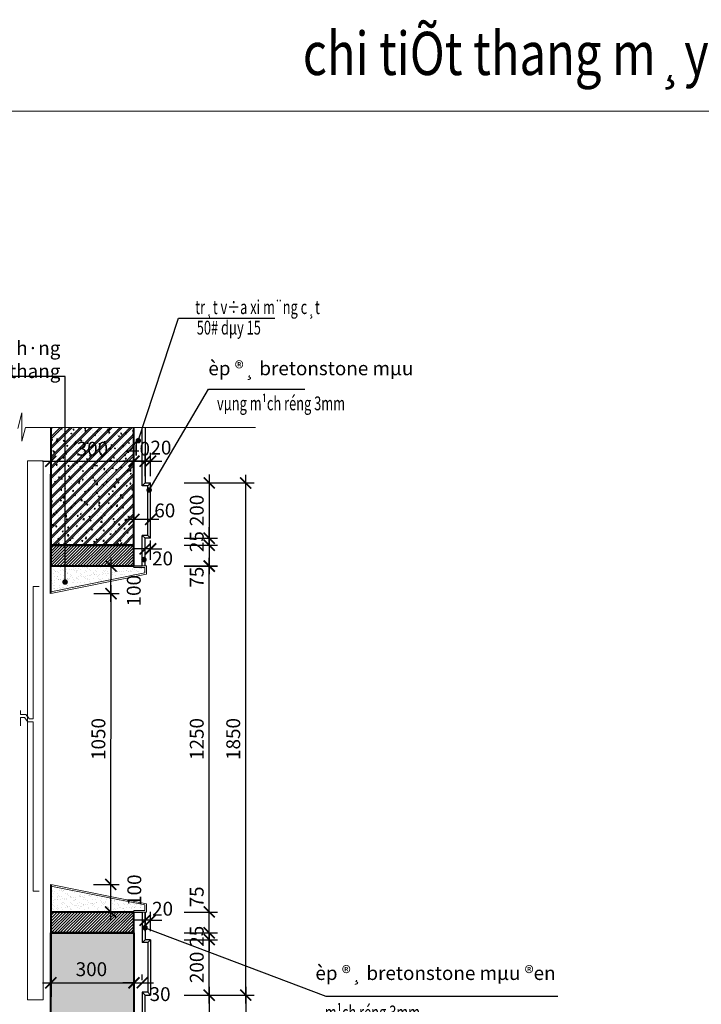
# Model space of a CAD drawing. Units: millimetres. Extents: x -2193128 to -1395930, y -1941745 to -1442334.
# Drawn here: x -2153666 to -2141359, y -1778800 to -1761020 of the extents above; entities that cross this region are included whole.
import ezdxf
from ezdxf.enums import TextEntityAlignment as Align

# ---------------------------------------------------------------- set-up
doc = ezdxf.new("R2010")
doc.units = ezdxf.units.MM
doc.header["$MEASUREMENT"] = 0
doc.header["$PDMODE"] = 35
doc.header["$PDSIZE"] = 0.000315
doc.layers.get('0').update_dxf_attribs({"linetype": 'CONTINUOUS', "lineweight": 18})
doc.layers.get('DEFPOINTS').update_dxf_attribs({"linetype": 'CONTINUOUS', "lineweight": 18})
for name, color, linetype, lineweight in [('A-Wall', 2, 'CONTINUOUS', 40), ('car', 251, 'CONTINUOUS', 5), ('continuous line 1', 8, 'CONTINUOUS', 15), ('KT-2-Text', 2, 'CONTINUOUS', 25), ('KT-9-DIM', 8, 'CONTINUOUS', 18), ('KT-9-Materials(chenvatlieu)', 251, 'CONTINUOUS', 0), ('KTHUOC', 7, 'CONTINUOUS', 15), ('LOI', 6, 'CONTINUOUS', 40)]:
    doc.layers.add(name, color=color, linetype=linetype, lineweight=lineweight)
for name, color, linetype in [('TEXT', 4, 'CONTINUOUS'), ('vlieu', 8, 'CONTINUOUS'), ('vua', 33, 'CONTINUOUS')]:
    doc.layers.add(name, color=color, linetype=linetype)
doc.styles.add('DIM1', font='romans.shx', dxfattribs={"width": 0.8})
doc.styles.add('NEW', font='Vharial.ttf')
doc.styles.add('text-dim', font='vnsimli.shx', dxfattribs={"width": 0.7, "height": 250})
doc.styles.add('vnsimili', font='vnsimli.shx', dxfattribs={"width": 0.6})
doc.dimstyles.new('1.20', dxfattribs={"dimtxt": 250, "dimasz": 200, "dimexe": 150, "dimexo": 50, "dimgap": 100, "dimtad": 1, "dimdec": 0, "dimlfac": 0.2, "dimzin": 0, "dimdsep": 46, "dimtxsty": 'DIM1', "dimblk": 'ARCHTICK', "dimcen": -100, "dimdle": 150, "dimclrd": 185, "dimclre": 185, "dimclrt": 4, "dimadec": 0, "dimazin": 0, "dimtfac": 0.0001, "dimtdec": 0, "dimtix": 1, "dimtmove": 2, "dimatfit": 3, "dimldrblk": 'DOTSMALL', "dimfxl": 1, "dimtolj": 1, "dimtzin": 0, "dimarcsym": 0})
doc.dimstyles.new('Copy of 1-1-50', dxfattribs={"dimtxt": 125, "dimasz": 1, "dimexe": 200, "dimexo": 0, "dimgap": 100, "dimtad": 1, "dimdec": 0, "dimzin": 0, "dimdsep": 46, "dimtxsty": 'vnsimili', "dimblk": 'tick', "dimcen": 100, "dimdle": 150, "dimclrd": 9, "dimclre": 9, "dimclrt": 2, "dimadec": 0, "dimazin": 0, "dimtfac": 0.0001, "dimtdec": 0, "dimtix": 1, "dimtmove": 2, "dimatfit": 3, "dimldrblk": 'ARCHTICK', "dimfxl": 1, "dimtolj": 1, "dimtzin": 0, "dimarcsym": 0})
pattern_1 = [(45, (28780.352, -23978.392), (-26.5165043, 26.5165043), [])]

# ---------------------------------------------------------------- blocks, each defined once
blk = doc.blocks.new('_ARCHTICK')
at = {"color": 0, "linetype": 'ByBlock', "const_width": 0.15}
blk.add_lwpolyline([(-0.5, -0.5), (0.5, 0.5)], dxfattribs=at)
blk = doc.blocks.new('*D224')
at = {"layer": 'DEFPOINTS', "color": 0, "ltscale": 0.5}
for p in [(-2151602, -1768993), (-2153104, -1769180), (-2151602, -1769180)]:
    blk.add_point(p, dxfattribs=at)
at = {"layer": 'KTHUOC', "color": 185, "lineweight": -2, "ltscale": 0.5}
for p, q in [((-2153104, -1769130), (-2153104, -1768843)), ((-2151602, -1769130), (-2151602, -1768843)), ((-2153254, -1768993), (-2151452, -1768993))]:
    blk.add_line(p, q, dxfattribs=at)
at = {"layer": 'KTHUOC', "color": 185, "lineweight": -2, "ltscale": 0.5, "xscale": 200, "yscale": 200, "zscale": 200, "rotation": 180}
blk.add_blockref('_ARCHTICK', (-2153104, -1768993), dxfattribs=at)
at = {"layer": 'KTHUOC', "color": 185, "lineweight": -2, "ltscale": 0.5, "xscale": 200, "yscale": 200, "zscale": 200}
blk.add_blockref('_ARCHTICK', (-2151602, -1768993), dxfattribs=at)
at = {"layer": 'KTHUOC', "color": 4, "ltscale": 0.5, "insert": (-2152353, -1768768), "char_height": 250, "attachment_point": 5, "style": 'DIM1'}
blk.add_mtext('\\A1;300', dxfattribs=at)
blk = doc.blocks.new('_DotSmall')
at = {"color": 0, "linetype": 'ByBlock', "const_width": 0.5}
blk.add_lwpolyline([(-0.0625, 0, 1), (0.0625, 0, 1)], format="xyb", close=True, dxfattribs=at)
blk = doc.blocks.new('*D226')
at = {"layer": 'DEFPOINTS', "color": 0, "ltscale": 0.5}
for p in [(-2151602, -1778412), (-2153104, -1778665), (-2151602, -1778665)]:
    blk.add_point(p, dxfattribs=at)
at = {"layer": 'KTHUOC', "color": 185, "lineweight": -2, "ltscale": 0.5}
for p, q in [((-2153104, -1778615), (-2153104, -1778262)), ((-2151602, -1778615), (-2151602, -1778262)), ((-2153254, -1778412), (-2151452, -1778412))]:
    blk.add_line(p, q, dxfattribs=at)
at = {"layer": 'KTHUOC', "color": 185, "lineweight": -2, "ltscale": 0.5, "xscale": 200, "yscale": 200, "zscale": 200, "rotation": 180}
blk.add_blockref('_ARCHTICK', (-2153104, -1778412), dxfattribs=at)
at = {"layer": 'KTHUOC', "color": 185, "lineweight": -2, "ltscale": 0.5, "xscale": 200, "yscale": 200, "zscale": 200}
blk.add_blockref('_ARCHTICK', (-2151602, -1778412), dxfattribs=at)
at = {"layer": 'KTHUOC', "color": 4, "ltscale": 0.5, "insert": (-2152371, -1778166), "char_height": 250, "attachment_point": 5, "style": 'DIM1'}
blk.add_mtext('\\A1;300', dxfattribs=at)
blk = doc.blocks.new('*D227')
at = {"layer": 'DEFPOINTS', "color": 0, "ltscale": 0.5}
for p in [(-2151452, -1778412), (-2151452, -1778412), (-2151602, -1778665)]:
    blk.add_point(p, dxfattribs=at)
at = {"layer": 'KTHUOC', "color": 185, "lineweight": -2, "ltscale": 0.5}
for p, q in [((-2151602, -1778615), (-2151602, -1778262)), ((-2151452, -1778362), (-2151452, -1778262)), ((-2151602, -1778412), (-2151802, -1778412)), ((-2151602, -1778412), (-2151452, -1778412)), ((-2151452, -1778412), (-2151252, -1778412))]:
    blk.add_line(p, q, dxfattribs=at)
at = {"layer": 'KTHUOC', "color": 185, "lineweight": -2, "ltscale": 0.5, "xscale": 200, "yscale": 200, "zscale": 200}
blk.add_blockref('_ARCHTICK', (-2151602, -1778412), dxfattribs=at)
at = {"layer": 'KTHUOC', "color": 185, "lineweight": -2, "ltscale": 0.5, "xscale": 200, "yscale": 200, "zscale": 200, "rotation": 180}
blk.add_blockref('_ARCHTICK', (-2151452, -1778412), dxfattribs=at)
at = {"layer": 'KTHUOC', "color": 4, "ltscale": 0.5, "insert": (-2151131, -1778616), "char_height": 250, "attachment_point": 5, "style": 'DIM1'}
blk.add_mtext('\\A1;30', dxfattribs=at)
blk = doc.blocks.new('*D228')
at = {"layer": 'DEFPOINTS', "color": 0, "ltscale": 0.5}
for p in [(-2152383, -1776634), (-2152022, -1776635), (-2152383, -1777134)]:
    blk.add_point(p, dxfattribs=at)
at = {"layer": 'KTHUOC', "color": 185, "lineweight": -2, "ltscale": 0.5}
for p, q in [((-2152023, -1777284), (-2152022, -1776485)), ((-2152333, -1776634), (-2151872, -1776635)), ((-2152333, -1777134), (-2151873, -1777134))]:
    blk.add_line(p, q, dxfattribs=at)
at = {"layer": 'KTHUOC', "color": 185, "lineweight": -2, "ltscale": 0.5, "xscale": 200, "yscale": 200, "zscale": 200}
for p, rotation in [((-2152022, -1776635), 89.95641202123389), ((-2152023, -1777134), 269.9564120212339)]:
    blk.add_blockref('_ARCHTICK', p, dxfattribs=dict(at, rotation=rotation))
at = {"layer": 'KTHUOC', "color": 4, "ltscale": 0.5, "insert": (-2151596, -1776739), "char_height": 250, "attachment_point": 5, "rotation": 89.9564, "style": 'DIM1'}
blk.add_mtext('\\A1;100', dxfattribs=at)
blk = doc.blocks.new('*D229')
at = {"layer": 'DEFPOINTS', "color": 0, "ltscale": 0.5}
for p in [(-2152377, -1771383), (-2152017, -1771384), (-2152382, -1776634)]:
    blk.add_point(p, dxfattribs=at)
at = {"layer": 'KTHUOC', "color": 185, "lineweight": -2, "ltscale": 0.5}
for p, q in [((-2152327, -1771384), (-2151867, -1771384)), ((-2152023, -1776785), (-2152017, -1771234)), ((-2152332, -1776634), (-2151873, -1776635))]:
    blk.add_line(p, q, dxfattribs=at)
at = {"layer": 'KTHUOC', "color": 185, "lineweight": -2, "ltscale": 0.5, "xscale": 200, "yscale": 200, "zscale": 200}
for p, rotation in [((-2152017, -1771384), 89.93770503395817), ((-2152023, -1776635), 269.9377050339581)]:
    blk.add_blockref('_ARCHTICK', p, dxfattribs=dict(at, rotation=rotation))
at = {"layer": 'KTHUOC', "color": 4, "ltscale": 0.5, "insert": (-2152245, -1774009), "char_height": 250, "attachment_point": 5, "rotation": 89.9377, "style": 'DIM1'}
blk.add_mtext('\\A1;1050', dxfattribs=at)
blk = doc.blocks.new('*D230')
at = {"layer": 'DEFPOINTS', "color": 0, "ltscale": 0.5}
for p in [(-2152377, -1770884), (-2152017, -1770884), (-2152380, -1771383)]:
    blk.add_point(p, dxfattribs=at)
at = {"layer": 'KTHUOC', "color": 185, "lineweight": -2, "ltscale": 0.5}
for p, q in [((-2152018, -1771534), (-2152017, -1770734)), ((-2152327, -1770884), (-2151867, -1770884)), ((-2152330, -1771383), (-2151867, -1771384))]:
    blk.add_line(p, q, dxfattribs=at)
at = {"layer": 'KTHUOC', "color": 185, "lineweight": -2, "ltscale": 0.5, "xscale": 200, "yscale": 200, "zscale": 200}
for p, rotation in [((-2152017, -1770884), 89.93770503395817), ((-2152017, -1771384), 269.9377050339581)]:
    blk.add_blockref('_ARCHTICK', p, dxfattribs=dict(at, rotation=rotation))
at = {"layer": 'KTHUOC', "color": 4, "ltscale": 0.5, "insert": (-2151606, -1771331), "char_height": 250, "attachment_point": 5, "rotation": 89.9377, "style": 'DIM1'}
blk.add_mtext('\\A1;100', dxfattribs=at)
blk = doc.blocks.new('*D231')
at = {"layer": 'DEFPOINTS', "color": 0, "ltscale": 0.5}
for p in [(-2150435, -1769386), (-2149585, -1769386), (-2150435, -1778633)]:
    blk.add_point(p, dxfattribs=at)
at = {"layer": 'KTHUOC', "color": 185, "lineweight": -2, "ltscale": 0.5}
for p, q in [((-2149585, -1778783), (-2149585, -1769236)), ((-2150385, -1769386), (-2149435, -1769386)), ((-2150385, -1778633), (-2149435, -1778633))]:
    blk.add_line(p, q, dxfattribs=at)
at = {"layer": 'KTHUOC', "color": 185, "lineweight": -2, "ltscale": 0.5, "xscale": 200, "yscale": 200, "zscale": 200}
for p, rotation in [((-2149585, -1769386), 90), ((-2149585, -1778633), 270)]:
    blk.add_blockref('_ARCHTICK', p, dxfattribs=dict(at, rotation=rotation))
at = {"layer": 'KTHUOC', "color": 4, "ltscale": 0.5, "insert": (-2149810, -1774009), "char_height": 250, "attachment_point": 5, "rotation": 90, "style": 'DIM1'}
blk.add_mtext('\\A1;1850', dxfattribs=at)
blk = doc.blocks.new('*D232')
at = {"layer": 'DEFPOINTS', "color": 0, "ltscale": 0.5}
for p in [(-2150749, -1770886), (-2150244, -1770886), (-2150749, -1777133)]:
    blk.add_point(p, dxfattribs=at)
at = {"layer": 'KTHUOC', "color": 185, "lineweight": -2, "ltscale": 0.5}
for p, q in [((-2150244, -1777283), (-2150244, -1770736)), ((-2150699, -1770886), (-2150094, -1770886)), ((-2150699, -1777133), (-2150094, -1777133))]:
    blk.add_line(p, q, dxfattribs=at)
at = {"layer": 'KTHUOC', "color": 185, "lineweight": -2, "ltscale": 0.5, "xscale": 200, "yscale": 200, "zscale": 200}
for p, rotation in [((-2150244, -1770886), 90), ((-2150244, -1777133), 270)]:
    blk.add_blockref('_ARCHTICK', p, dxfattribs=dict(at, rotation=rotation))
at = {"layer": 'KTHUOC', "color": 4, "ltscale": 0.5, "insert": (-2150469, -1774009), "char_height": 250, "attachment_point": 5, "rotation": 90, "style": 'DIM1'}
blk.add_mtext('\\A1;1250', dxfattribs=at)
blk = doc.blocks.new('*D233')
at = {"layer": 'DEFPOINTS', "color": 0, "ltscale": 0.5}
for p in [(-2150749, -1777633), (-2150244, -1777633), (-2150749, -1778633)]:
    blk.add_point(p, dxfattribs=at)
at = {"layer": 'KTHUOC', "color": 185, "lineweight": -2, "ltscale": 0.5}
for p, q in [((-2150244, -1778783), (-2150244, -1777483)), ((-2150699, -1777633), (-2150094, -1777633)), ((-2150699, -1778633), (-2150094, -1778633))]:
    blk.add_line(p, q, dxfattribs=at)
at = {"layer": 'KTHUOC', "color": 185, "lineweight": -2, "ltscale": 0.5, "xscale": 200, "yscale": 200, "zscale": 200}
for p, rotation in [((-2150244, -1777633), 90), ((-2150244, -1778633), 270)]:
    blk.add_blockref('_ARCHTICK', p, dxfattribs=dict(at, rotation=rotation))
at = {"layer": 'KTHUOC', "color": 4, "ltscale": 0.5, "insert": (-2150469, -1778133), "char_height": 250, "attachment_point": 5, "rotation": 90, "style": 'DIM1'}
blk.add_mtext('\\A1;200', dxfattribs=at)
blk = doc.blocks.new('*D234')
at = {"layer": 'DEFPOINTS', "color": 0, "ltscale": 0.5}
for p in [(-2150749, -1777133), (-2150244, -1777133), (-2150749, -1777508)]:
    blk.add_point(p, dxfattribs=at)
at = {"layer": 'KTHUOC', "color": 185, "lineweight": -2, "ltscale": 0.5}
for p, q in [((-2150244, -1777658), (-2150244, -1776983)), ((-2150699, -1777133), (-2150094, -1777133)), ((-2150699, -1777508), (-2150094, -1777508))]:
    blk.add_line(p, q, dxfattribs=at)
at = {"layer": 'KTHUOC', "color": 185, "lineweight": -2, "ltscale": 0.5, "xscale": 200, "yscale": 200, "zscale": 200}
for p, rotation in [((-2150244, -1777133), 90), ((-2150244, -1777508), 270)]:
    blk.add_blockref('_ARCHTICK', p, dxfattribs=dict(at, rotation=rotation))
at = {"layer": 'KTHUOC', "color": 4, "ltscale": 0.5, "insert": (-2150469, -1776861), "char_height": 250, "attachment_point": 5, "rotation": 90, "style": 'DIM1'}
blk.add_mtext('\\A1;75', dxfattribs=at)
blk = doc.blocks.new('*D235')
at = {"layer": 'DEFPOINTS', "color": 0, "ltscale": 0.5}
for p in [(-2150749, -1769384), (-2150749, -1770381), (-2150244, -1770381)]:
    blk.add_point(p, dxfattribs=at)
at = {"layer": 'KTHUOC', "color": 185, "lineweight": -2, "ltscale": 0.5}
for p, q in [((-2150244, -1769234), (-2150244, -1770531)), ((-2150699, -1769384), (-2150094, -1769384)), ((-2150699, -1770381), (-2150094, -1770381))]:
    blk.add_line(p, q, dxfattribs=at)
at = {"layer": 'KTHUOC', "color": 185, "lineweight": -2, "ltscale": 0.5, "xscale": 200, "yscale": 200, "zscale": 200}
for p, rotation in [((-2150244, -1769384), 90), ((-2150244, -1770381), 270)]:
    blk.add_blockref('_ARCHTICK', p, dxfattribs=dict(at, rotation=rotation))
at = {"layer": 'KTHUOC', "color": 4, "ltscale": 0.5, "insert": (-2150469, -1769882), "char_height": 250, "attachment_point": 5, "rotation": 90, "style": 'DIM1'}
blk.add_mtext('\\A1;200', dxfattribs=at)
blk = doc.blocks.new('*D236')
at = {"layer": 'DEFPOINTS', "color": 0, "ltscale": 0.5}
for p in [(-2150749, -1770508), (-2150749, -1770883), (-2150244, -1770883)]:
    blk.add_point(p, dxfattribs=at)
at = {"layer": 'KTHUOC', "color": 185, "lineweight": -2, "ltscale": 0.5}
for p, q in [((-2150244, -1770358), (-2150244, -1771033)), ((-2150699, -1770508), (-2150094, -1770508)), ((-2150699, -1770883), (-2150094, -1770883))]:
    blk.add_line(p, q, dxfattribs=at)
at = {"layer": 'KTHUOC', "color": 185, "lineweight": -2, "ltscale": 0.5, "xscale": 200, "yscale": 200, "zscale": 200}
for p, rotation in [((-2150244, -1770508), 90), ((-2150244, -1770883), 270)]:
    blk.add_blockref('_ARCHTICK', p, dxfattribs=dict(at, rotation=rotation))
at = {"layer": 'KTHUOC', "color": 4, "ltscale": 0.5, "insert": (-2150469, -1771088), "char_height": 250, "attachment_point": 5, "rotation": 90, "style": 'DIM1'}
blk.add_mtext('\\A1;75', dxfattribs=at)
blk = doc.blocks.new('*D237')
at = {"layer": 'DEFPOINTS', "color": 0, "ltscale": 0.5}
for p in [(-2151402, -1777280), (-2151402, -1777526), (-2151302, -1777526)]:
    blk.add_point(p, dxfattribs=at)
at = {"layer": 'KTHUOC', "color": 185, "lineweight": -2, "ltscale": 0.5}
for p, q in [((-2151402, -1777476), (-2151402, -1777130)), ((-2151302, -1777476), (-2151302, -1777130)), ((-2151402, -1777280), (-2151602, -1777280)), ((-2151302, -1777280), (-2151402, -1777280)), ((-2151302, -1777280), (-2151102, -1777280))]:
    blk.add_line(p, q, dxfattribs=at)
at = {"layer": 'KTHUOC', "color": 185, "lineweight": -2, "ltscale": 0.5, "xscale": 200, "yscale": 200, "zscale": 200}
blk.add_blockref('_ARCHTICK', (-2151402, -1777280), dxfattribs=at)
at = {"layer": 'KTHUOC', "color": 185, "lineweight": -2, "ltscale": 0.5, "xscale": 200, "yscale": 200, "zscale": 200, "rotation": 180}
blk.add_blockref('_ARCHTICK', (-2151302, -1777280), dxfattribs=at)
at = {"layer": 'KTHUOC', "color": 4, "ltscale": 0.5, "insert": (-2151086, -1777074), "char_height": 250, "attachment_point": 5, "style": 'DIM1'}
blk.add_mtext('\\A1;20', dxfattribs=at)
blk = doc.blocks.new('tick')
at = {"ltscale": 0.5}
blk.add_line((150, 0), (-150, 0), dxfattribs=at)
at = {"ltscale": 0.5, "const_width": 48}
blk.add_lwpolyline([(-48, -48), (48, 48)], dxfattribs=at)
blk = doc.blocks.new('*D239')
at = {"layer": 'DEFPOINTS', "color": 0, "ltscale": 0.5}
for p in [(-2151402, -1768992), (-2151402, -1769314), (-2151302, -1769314)]:
    blk.add_point(p, dxfattribs=at)
at = {"layer": 'KTHUOC', "color": 185, "lineweight": -2, "ltscale": 0.5}
for p, q in [((-2151402, -1769264), (-2151402, -1768842)), ((-2151302, -1769264), (-2151302, -1768842)), ((-2151402, -1768992), (-2151602, -1768992)), ((-2151302, -1768992), (-2151402, -1768992)), ((-2151302, -1768992), (-2151102, -1768992))]:
    blk.add_line(p, q, dxfattribs=at)
at = {"layer": 'KTHUOC', "color": 185, "lineweight": -2, "ltscale": 0.5, "xscale": 200, "yscale": 200, "zscale": 200}
blk.add_blockref('_ARCHTICK', (-2151402, -1768992), dxfattribs=at)
at = {"layer": 'KTHUOC', "color": 185, "lineweight": -2, "ltscale": 0.5, "xscale": 200, "yscale": 200, "zscale": 200, "rotation": 180}
blk.add_blockref('_ARCHTICK', (-2151302, -1768992), dxfattribs=at)
at = {"layer": 'KTHUOC', "color": 4, "ltscale": 0.5, "insert": (-2151116, -1768747), "char_height": 250, "attachment_point": 5, "style": 'DIM1'}
blk.add_mtext('\\A1;20', dxfattribs=at)
blk = doc.blocks.new('*D240')
at = {"layer": 'DEFPOINTS', "color": 0, "ltscale": 0.5}
for p in [(-2151602, -1770045), (-2151602, -1770367), (-2151302, -1770367)]:
    blk.add_point(p, dxfattribs=at)
at = {"layer": 'KTHUOC', "color": 185, "lineweight": -2, "ltscale": 0.5}
for p, q in [((-2151602, -1770317), (-2151602, -1769895)), ((-2151302, -1770317), (-2151302, -1769895)), ((-2151152, -1770045), (-2151752, -1770045))]:
    blk.add_line(p, q, dxfattribs=at)
at = {"layer": 'KTHUOC', "color": 185, "lineweight": -2, "ltscale": 0.5, "xscale": 200, "yscale": 200, "zscale": 200, "rotation": 180}
blk.add_blockref('_ARCHTICK', (-2151602, -1770045), dxfattribs=at)
at = {"layer": 'KTHUOC', "color": 185, "lineweight": -2, "ltscale": 0.5, "xscale": 200, "yscale": 200, "zscale": 200}
blk.add_blockref('_ARCHTICK', (-2151302, -1770045), dxfattribs=at)
at = {"layer": 'KTHUOC', "color": 4, "ltscale": 0.5, "insert": (-2151046, -1769882), "char_height": 250, "attachment_point": 5, "style": 'DIM1'}
blk.add_mtext('\\A1;60', dxfattribs=at)
blk = doc.blocks.new('*D241')
at = {"layer": 'DEFPOINTS', "color": 0, "ltscale": 0.5}
for p in [(-2150749, -1778633), (-2150749, -1780208), (-2150244, -1780208)]:
    blk.add_point(p, dxfattribs=at)
at = {"layer": 'KTHUOC', "color": 185, "lineweight": -2, "ltscale": 0.5}
for p, q in [((-2150244, -1778483), (-2150244, -1780358)), ((-2150699, -1778633), (-2150094, -1778633)), ((-2150699, -1780208), (-2150094, -1780208))]:
    blk.add_line(p, q, dxfattribs=at)
at = {"layer": 'KTHUOC', "color": 185, "lineweight": -2, "ltscale": 0.5, "xscale": 200, "yscale": 200, "zscale": 200}
for p, rotation in [((-2150244, -1778633), 90), ((-2150244, -1780208), 270)]:
    blk.add_blockref('_ARCHTICK', p, dxfattribs=dict(at, rotation=rotation))
at = {"layer": 'KTHUOC', "color": 4, "ltscale": 0.5, "insert": (-2150469, -1779421), "char_height": 250, "attachment_point": 5, "rotation": 90, "style": 'DIM1'}
blk.add_mtext('\\A1;315', dxfattribs=at)
blk = doc.blocks.new('*D443')
at = {"layer": 'DEFPOINTS', "color": 0, "ltscale": 0.5}
for p in [(-2150749, -1770381), (-2150244, -1770381), (-2150749, -1770508)]:
    blk.add_point(p, dxfattribs=at)
at = {"layer": 'KTHUOC', "color": 185, "lineweight": -2, "ltscale": 0.5}
for p, q in [((-2150244, -1770381), (-2150244, -1770181)), ((-2150699, -1770381), (-2150094, -1770381)), ((-2150244, -1770508), (-2150244, -1770381)), ((-2150699, -1770508), (-2150094, -1770508)), ((-2150244, -1770508), (-2150244, -1770708))]:
    blk.add_line(p, q, dxfattribs=at)
at = {"layer": 'KTHUOC', "color": 185, "lineweight": -2, "ltscale": 0.5, "xscale": 200, "yscale": 200, "zscale": 200}
for p, rotation in [((-2150244, -1770381), 270), ((-2150244, -1770508), 90)]:
    blk.add_blockref('_ARCHTICK', p, dxfattribs=dict(at, rotation=rotation))
at = {"layer": 'KTHUOC', "color": 4, "ltscale": 0.5, "insert": (-2150469, -1770445), "char_height": 250, "attachment_point": 5, "rotation": 90, "style": 'DIM1'}
blk.add_mtext('\\A1;25', dxfattribs=at)
blk = doc.blocks.new('*D444')
at = {"layer": 'DEFPOINTS', "color": 0, "ltscale": 0.5}
for p in [(-2151402, -1768992), (-2151602, -1769180), (-2151402, -1769180)]:
    blk.add_point(p, dxfattribs=at)
at = {"layer": 'KTHUOC', "color": 185, "lineweight": -2, "ltscale": 0.5}
for p, q in [((-2151602, -1769130), (-2151602, -1768842)), ((-2151402, -1769130), (-2151402, -1768842)), ((-2151602, -1768992), (-2151802, -1768992)), ((-2151602, -1768992), (-2151402, -1768992)), ((-2151402, -1768992), (-2151202, -1768992))]:
    blk.add_line(p, q, dxfattribs=at)
at = {"layer": 'KTHUOC', "color": 185, "lineweight": -2, "ltscale": 0.5, "xscale": 200, "yscale": 200, "zscale": 200}
blk.add_blockref('_ARCHTICK', (-2151602, -1768992), dxfattribs=at)
at = {"layer": 'KTHUOC', "color": 185, "lineweight": -2, "ltscale": 0.5, "xscale": 200, "yscale": 200, "zscale": 200, "rotation": 180}
blk.add_blockref('_ARCHTICK', (-2151402, -1768992), dxfattribs=at)
at = {"layer": 'KTHUOC', "color": 4, "ltscale": 0.5, "insert": (-2151502, -1768767), "char_height": 250, "attachment_point": 5, "style": 'DIM1'}
blk.add_mtext('\\A1;40', dxfattribs=at)
blk = doc.blocks.new('*D445')
at = {"layer": 'DEFPOINTS', "color": 0, "ltscale": 0.5}
for p in [(-2150749, -1777508), (-2150749, -1777633), (-2150244, -1777633)]:
    blk.add_point(p, dxfattribs=at)
at = {"layer": 'KTHUOC', "color": 185, "lineweight": -2, "ltscale": 0.5}
for p, q in [((-2150244, -1777508), (-2150244, -1777308)), ((-2150699, -1777508), (-2150094, -1777508)), ((-2150244, -1777508), (-2150244, -1777633)), ((-2150699, -1777633), (-2150094, -1777633)), ((-2150244, -1777633), (-2150244, -1777833))]:
    blk.add_line(p, q, dxfattribs=at)
at = {"layer": 'KTHUOC', "color": 185, "lineweight": -2, "ltscale": 0.5, "xscale": 200, "yscale": 200, "zscale": 200}
for p, rotation in [((-2150244, -1777508), 270), ((-2150244, -1777633), 90)]:
    blk.add_blockref('_ARCHTICK', p, dxfattribs=dict(at, rotation=rotation))
at = {"layer": 'KTHUOC', "color": 4, "ltscale": 0.5, "insert": (-2150469, -1777571), "char_height": 250, "attachment_point": 5, "rotation": 90, "style": 'DIM1'}
blk.add_mtext('\\A1;25', dxfattribs=at)
blk = doc.blocks.new('*D446')
at = {"layer": 'DEFPOINTS', "color": 0, "ltscale": 0.5}
for p in [(-2151402, -1770576), (-2151402, -1770821), (-2151302, -1770821)]:
    blk.add_point(p, dxfattribs=at)
at = {"layer": 'KTHUOC', "color": 185, "lineweight": -2, "ltscale": 0.5}
for p, q in [((-2151402, -1770771), (-2151402, -1770426)), ((-2151302, -1770771), (-2151302, -1770426)), ((-2151402, -1770576), (-2151602, -1770576)), ((-2151302, -1770576), (-2151402, -1770576)), ((-2151302, -1770576), (-2151102, -1770576))]:
    blk.add_line(p, q, dxfattribs=at)
at = {"layer": 'KTHUOC', "color": 185, "lineweight": -2, "ltscale": 0.5, "xscale": 200, "yscale": 200, "zscale": 200}
blk.add_blockref('_ARCHTICK', (-2151402, -1770576), dxfattribs=at)
at = {"layer": 'KTHUOC', "color": 185, "lineweight": -2, "ltscale": 0.5, "xscale": 200, "yscale": 200, "zscale": 200, "rotation": 180}
blk.add_blockref('_ARCHTICK', (-2151302, -1770576), dxfattribs=at)
at = {"layer": 'KTHUOC', "color": 4, "ltscale": 0.5, "insert": (-2151086, -1770748), "char_height": 250, "attachment_point": 5, "style": 'DIM1'}
blk.add_mtext('\\A1;20', dxfattribs=at)
blk = doc.blocks.new('*D447')
at = {"layer": 'DEFPOINTS', "color": 0, "ltscale": 0.5}
for p in [(-2150749, -1778633), (-2150749, -1780758), (-2149585, -1780758)]:
    blk.add_point(p, dxfattribs=at)
at = {"layer": 'KTHUOC', "color": 185, "lineweight": -2, "ltscale": 0.5}
for p, q in [((-2149585, -1778483), (-2149585, -1780908)), ((-2150699, -1778633), (-2149435, -1778633)), ((-2150699, -1780758), (-2149435, -1780758))]:
    blk.add_line(p, q, dxfattribs=at)
at = {"layer": 'KTHUOC', "color": 185, "lineweight": -2, "ltscale": 0.5, "xscale": 200, "yscale": 200, "zscale": 200}
for p, rotation in [((-2149585, -1778633), 90), ((-2149585, -1780758), 270)]:
    blk.add_blockref('_ARCHTICK', p, dxfattribs=dict(at, rotation=rotation))
at = {"layer": 'KTHUOC', "color": 4, "ltscale": 0.5, "insert": (-2149810, -1779696), "char_height": 250, "attachment_point": 5, "rotation": 90, "style": 'DIM1'}
blk.add_mtext('\\A1;425', dxfattribs=at)

msp = doc.modelspace()

# ---------------------------------------------------------------- hatches: boundary and pattern name
at = {"layer": 'KT-9-Materials(chenvatlieu)'}
h = msp.add_hatch(dxfattribs=at)
h.set_pattern_fill('AR-SAND,_O', color=256, scale=60)
h.set_pattern_definition([(37.5, (-46002.93, 110234.29), (-3.7796015, 115.609426), [0, -91.2, 0, -102, 0, -97.5]), (7.5, (-46002.93, 110234.29), (106.186602, 169.328764), [0, -49.2, 0, -82.2, 0, -31.5]), (327.5, (-46076.73, 110234.29), (186.8485117, 0.3395432), [0, -30, 0, -108, 0, -141]), (317.5, (-46076.73, 110234.29), (180.367596, 52.660534), [0, -15, 0, -70.8, 0, -81])])
h.paths.add_polyline_path([(-2151407.2, -1771010.5), (-2151407.2, -1770913.4), (-2151602.2, -1770913.4), (-2151602.2, -1770885.2), (-2151602.2, -1770883.4), (-2153103.8, -1770883.4), (-2153103.8, -1771352.2)])
h.paths.add_polyline_path([(-2152846.3, -1771199.7, -1), (-2152846.3, -1771149.7, -1)], flags=16)
h = msp.add_hatch(dxfattribs=at)
h.set_pattern_fill('AR-SAND,_O', color=256, scale=60)
h.set_pattern_definition([(37.5, (-46002.93, 110984.29), (-3.7796015, 115.609426), [0, -91.2, 0, -102, 0, -97.5]), (7.5, (-46002.93, 110984.29), (106.186602, 169.328764), [0, -49.2, 0, -82.2, 0, -31.5]), (327.5, (-46076.73, 110984.29), (186.8485117, 0.3395432), [0, -30, 0, -108, 0, -141]), (317.5, (-46076.73, 110984.29), (180.367596, 52.660534), [0, -15, 0, -70.8, 0, -81])])
h.paths.add_polyline_path([(-2151602.2, -1777133.4), (-2151602.2, -1777103.4), (-2151407.2, -1777103.4), (-2151407.2, -1777006.3), (-2153104.2, -1776664.6), (-2153104.2, -1777133.4)])
at = {"layer": 'vlieu', "ltscale": 0.5}
h = msp.add_hatch(dxfattribs=at)
h.set_pattern_fill('BT-01', color=256, scale=30, style=0, pattern_type=2)
h.set_pattern_definition([(50, (-46002.93, 110234.3), (215.178055, -18.82564), [22.5, -247.5]), (355, (-46002.93, 110234.3), (-41.6254, 225.65764), [18, -198]), (100.4514, (-45985, 110232.72), (173.552815, 206.831863), [19.122057, -210.342634]), (46.1842, (-46002.93, 110294.3), (320.172315, -49.655704), [33.75, -371.25]), (96.6356, (-45976.25, 110290.15), (280.39881, 292.23536), [28.683086, -315.5139]), (351.1842, (-46002.93, 110294.3), (280.398584, 292.23558), [27, -297]), (21, (-45972.93, 110279.3), (179.072116, -120.785667), [22.5, -247.5]), (326, (-45972.93, 110279.3), (72.9946, 217.545014), [18, -198]), (71.4514, (-45958.01, 110269.23), (252.066789, 96.759149), [19.122057, -210.342634]), (37.5, (-46002.934, 110234.29), (3.6479566, 99.8681561), [0, -195.6, 0, -201, 0, -198.75]), (7.5, (-46002.93, 110234.29), (78.9208612, 118.3235136), [0, -114.6, 0, -191.1, 0, -75.75]), (327.5, (-46069.834, 110234.29), (160.1467309, -6.7664615), [0, -75, 0, -234, 0, -310.5]), (317.5, (-46099.83, 110234.29), (174.955851, 30.031495), [0, -97.5, 0, -155.4, 0, -220.5]), (45, (-46002.93, 110234.29), (-90.1561146, 90.1561146), []), (45, (-46002.93, 110271.04), (-90.1561146, 90.1561146), [])])
h.paths.add_polyline_path([(-2153103.8, -1770508.4), (-2151602.2, -1770508.4), (-2151602.2, -1768383.2), (-2153104.2, -1768383.2), (-2153104.2, -1769226.8), (-2153103.8, -1769226.8)])
h = msp.add_hatch(dxfattribs=at)
h.set_pattern_fill('ANSI31', color=256, scale=300, style=0)
h.set_pattern_definition(pattern_1)
h.paths.add_polyline_path([(-2151602.2, -1770883.4), (-2151602.2, -1770508.4), (-2153103.8, -1770508.4), (-2153103.8, -1770883.4)])
h = msp.add_hatch(dxfattribs=at)
h.set_pattern_fill('ANSI31', color=256, scale=300, style=0)
h.set_pattern_definition(pattern_1)
h.paths.add_polyline_path([(-2153104.2, -1777133.4), (-2153104.2, -1777508.4), (-2151602.2, -1777508.4), (-2151602.2, -1777133.4)])
h = msp.add_hatch(dxfattribs=at)
h.set_pattern_fill('BT-01', color=256, scale=30, style=0, pattern_type=2)
h.set_pattern_definition([(50, (28780.35, -23978.4), (215.178055, -18.82564), [22.5, -247.5]), (355, (28780.35, -23978.4), (-41.6254, 225.65764), [18, -198]), (100.4514, (28798.28, -23979.96), (173.552815, 206.831863), [19.122057, -210.342634]), (46.1842, (28780.35, -23918.4), (320.172315, -49.655704), [33.75, -371.25]), (96.6356, (28807.03, -23922.53), (280.39881, 292.23536), [28.683086, -315.5139]), (351.1842, (28780.35, -23918.4), (280.398584, 292.23558), [27, -297]), (21, (28810.35, -23933.4), (179.072116, -120.785667), [22.5, -247.5]), (326, (28810.35, -23933.4), (72.9946, 217.545014), [18, -198]), (71.4514, (28825.27, -23943.46), (252.066789, 96.759149), [19.122057, -210.342634]), (37.5, (28780.35, -23978.39), (3.6479566, 99.8681561), [0, -195.6, 0, -201, 0, -198.75]), (7.5, (28780.35, -23978.39), (78.9208612, 118.3235136), [0, -114.6, 0, -191.1, 0, -75.75]), (327.5, (28713.45, -23978.39), (160.1467309, -6.7664615), [0, -75, 0, -234, 0, -310.5]), (317.5, (28683.45, -23978.39), (174.955851, 30.031495), [0, -97.5, 0, -155.4, 0, -220.5]), (45, (28780.35, -23978.39), (-90.1561146, 90.1561146), []), (45, (28780.35, -23941.64), (-90.1561146, 90.1561146), [])])
h.paths.add_polyline_path([(-2156302.3, -1780758.4), (-2156297.1, -1779258.4), (-2153104.2, -1779258.4), (-2153103.8, -1777508.4), (-2151602.2, -1777508.4), (-2151602.2, -1780758.4)])

# ---------------------------------------------------------------- linework, layer by layer
for p, q in [((-2151407.2, -1771010.5), (-2153103.8, -1771352.2)), ((-2151377.2, -1771033.9), (-2153103.8, -1771382.9)), ((-2151602.2, -1770883.4), (-2151377.2, -1770883.4)), ((-2151602.2, -1770913.4), (-2151602.2, -1770883.4)), ((-2151602.2, -1770915.2), (-2151602.2, -1770885.2)), ((-2151602.2, -1770913.4), (-2151407.2, -1770913.4)), ((-2151407.2, -1770913.4), (-2151407.2, -1771010.5)), ((-2151377.2, -1770883.4), (-2151377.2, -1771033.9)), ((-2151377.2, -1776982.9), (-2153104.2, -1776633.8)), ((-2151407.2, -1777006.3), (-2153104.2, -1776664.6)), ((-2151407.2, -1777103.4), (-2151407.2, -1777006.3)), ((-2151377.2, -1777133.4), (-2151377.2, -1776982.9)), ((-2151602.2, -1777103.4), (-2151407.2, -1777103.4)), ((-2151602.2, -1777103.4), (-2151602.2, -1777133.4)), ((-2151602.2, -1777133.4), (-2151377.2, -1777133.4))]:
    msp.add_line(p, q)
at = {"const_width": 50}
for points in [[(-2151328.3, -1769537.9, -1), (-2151328.3, -1769487.9, -1)], [(-2151422.7, -1770793.9, -1), (-2151422.7, -1770743.9, -1)], [(-2152846.3, -1771199.7, -1), (-2152846.3, -1771149.7, -1)], [(-2151402.2, -1777391.9, 1), (-2151402.2, -1777441.9, 1)]]:
    msp.add_lwpolyline(points, format="xyb", close=True, dxfattribs=at)
at = {"layer": 'A-Wall', "ltscale": 0.5}
for points in [[(-2151602.2, -1770508.4), (-2153104.2, -1770508.4), (-2153104.2, -1770883.4), (-2151602.2, -1770883.4)], [(-2151602.2, -1777133.4), (-2153104.2, -1777133.4), (-2153104.2, -1777508.4), (-2151602.2, -1777508.4)]]:
    msp.add_lwpolyline(points, close=True, dxfattribs=at)
at = {"layer": 'car'}
for p, q in [((-2153525.9, -1778720.4), (-2153525.9, -1768988.7)), ((-2153525.9, -1768988.7), (-2153244.8, -1768988.7)), ((-2153244.8, -1768988.7), (-2153244.8, -1778720.4)), ((-2153420.5, -1773631.7), (-2153420.5, -1771253.9)), ((-2153420.5, -1771253.9), (-2153316.6, -1771253.9)), ((-2153652.7, -1773492.8), (-2153652.7, -1773565)), ((-2153652.7, -1773565), (-2153554.9, -1773565)), ((-2153652.7, -1773770.6), (-2153652.7, -1773620.6)), ((-2153652.7, -1773620.6), (-2153579.4, -1773620.6)), ((-2153579.4, -1773620.6), (-2153518.3, -1773698.3)), ((-2153554.9, -1773565), (-2153502.6, -1773631.7)), ((-2153518.3, -1773698.3), (-2153420.5, -1773698.3)), ((-2153502.6, -1773631.7), (-2153493.8, -1773642.8)), ((-2153493.8, -1773642.8), (-2153420.5, -1773642.8)), ((-2153420.5, -1773642.8), (-2153420.5, -1773631.7)), ((-2153420.5, -1773698.3), (-2153420.5, -1776759.4)), ((-2153420.5, -1776759.4), (-2153316.6, -1776759.4)), ((-2153525.9, -1778720.4), (-2153244.8, -1778720.4))]:
    msp.add_line(p, q, dxfattribs=at)
at = {"layer": 'continuous line 1'}
for p, q in [((-2163403.8, -1762669), (-2073243.5, -1762669)), ((-2153696.6, -1768400.8), (-2153629.6, -1768117.6)), ((-2149407.1, -1768383.2), (-2153559.7, -1768383.2))]:
    msp.add_line(p, q, dxfattribs=at)
at = {"layer": 'KT-9-DIM', "ltscale": 0.5}
for p, q in [((-2153629.6, -1768117.6), (-2153629.6, -1768630.7)), ((-2153629.6, -1768630.7), (-2153559.7, -1768383.2))]:
    msp.add_line(p, q, dxfattribs=at)
at = {"layer": 'LOI', "color": 1, "ltscale": 0.5}
for p, q in [((-2153104.2, -1768383.2), (-2153104.2, -1770508.4)), ((-2151602.2, -1770508.4), (-2151602.2, -1768383.2)), ((-2153103.8, -1771382.9), (-2153103.8, -1769226.8)), ((-2153104.2, -1770508.4), (-2151602.2, -1770508.4)), ((-2151602.2, -1770508.4), (-2153103.8, -1770508.4)), ((-2151377.2, -1771033.9), (-2151377.2, -1771033.9)), ((-2153104.2, -1776633.8), (-2153104.2, -1777133.4)), ((-2151377.2, -1776982.9), (-2151377.2, -1776982.9)), ((-2153104.2, -1779245.5), (-2153104.2, -1777508.4)), ((-2153104.2, -1777508.4), (-2151602.2, -1777508.4)), ((-2151602.2, -1777508.4), (-2153103.8, -1777508.4)), ((-2153103.8, -1777508.4), (-2153103.8, -1778665)), ((-2151602.2, -1777508.4), (-2151602.2, -1780758.4))]:
    msp.add_line(p, q, dxfattribs=at)
at = {"layer": 'vlieu'}
for p, q in [((-2151602.2, -1770883.4), (-2151452.2, -1770883.4)), ((-2151602.2, -1777133.4), (-2151452.2, -1777133.4))]:
    msp.add_line(p, q, dxfattribs=at)
at = {"layer": 'vlieu', "ltscale": 2, "const_width": 50}
msp.add_lwpolyline([(-2151524.2, -1768597.3, 1), (-2151524.2, -1768647.3, 1)], format="xyb", close=True, dxfattribs=at)
at = {"layer": 'vlieu', "ltscale": 2}
msp.add_lwpolyline([(-2151402.2, -1777416.9), (-2148140, -1778651.8), (-2143951.6, -1778651.8)], dxfattribs=at)
at = {"layer": 'vua', "ltscale": 50}
msp.add_line((-2151453.6, -1769435.2), (-2151453.6, -1768389.7), dxfattribs=at)
at = {"layer": 'vua'}
for p, q in [((-2151402.2, -1768383.2), (-2151402.2, -1769385.2)), ((-2151352.2, -1769435.2), (-2151453.6, -1769435.2)), ((-2151402.2, -1769385.2), (-2151452.2, -1769435.2)), ((-2151402.2, -1769385.2), (-2151302.2, -1769385.2)), ((-2151352.2, -1769435.2), (-2151302.2, -1769385.2)), ((-2151352.2, -1770333.1), (-2151352.2, -1769435.2)), ((-2151302.2, -1770383.1), (-2151302.2, -1769385.2)), ((-2151452.2, -1770883.4), (-2151452.2, -1770333.1)), ((-2151352.2, -1770333.1), (-2151452.2, -1770333.1, 0)), ((-2151402.2, -1770383.1), (-2151452.2, -1770333.1)), ((-2151302.2, -1770383.1), (-2151402.2, -1770383.1, 0)), ((-2151402.2, -1770883.4), (-2151402.2, -1770383.1)), ((-2151302.2, -1770383.1), (-2151352.2, -1770333.1)), ((-2151452.2, -1777133.4), (-2151452.2, -1777683.4)), ((-2151402.2, -1777133.4), (-2151402.2, -1777633.4)), ((-2151402.2, -1777633.4), (-2151452.2, -1777683.4)), ((-2151352.2, -1777683.4), (-2151452.2, -1777683.4, 0)), ((-2151302.2, -1777633.4), (-2151402.2, -1777633.4, 0)), ((-2151302.2, -1777633.4), (-2151352.2, -1777683.4)), ((-2151352.2, -1777683.4), (-2151352.2, -1778583.4)), ((-2151302.2, -1777633.4), (-2151302.2, -1778633.4)), ((-2151452.2, -1778583.4), (-2151452.2, -1783148.7)), ((-2151352.2, -1778583.4), (-2151452.2, -1778583.4)), ((-2151402.2, -1778633.4), (-2151452.2, -1778583.4)), ((-2151402.2, -1778633.4), (-2151302.2, -1778633.4)), ((-2151402.2, -1783148.7), (-2151402.2, -1778633.4)), ((-2151352.2, -1778583.4), (-2151302.2, -1778633.4))]:
    msp.add_line(p, q, dxfattribs=at)

# ---------------------------------------------------------------- texts
at = {"layer": 'KT-2-Text', "style": 'text-dim', "width": 0.68}
for s, p in [('tr¸t v÷a xi m¨ng c¸t ', (-2150496.2, -1766335.6)), ('50# dµy 15', (-2150468.9, -1766705.8)), ('vµng m¹ch réng 3mm ', (-2150103.4, -1768073.1)), ('m¹ch réng 3mm ', (-2148157.8, -1779072.4))]:
    msp.add_text(s, height=250, dxfattribs=at).set_placement(p)
at = {"layer": 'KT-2-Text', "char_height": 250, "width": 4374.642, "attachment_point": 3, "style": 'text-dim'}
for s, insert in [('phÇn hoµn thiÖn cña h·ng s¶n xuÊt thang', (-2152930.2, -1766824)), ('èp ®¸ bretonstone mµu ', (-2146558.3, -1767190.4, 0)), ('èp ®¸ bretonstone mµu ®en ', (-2143990.4, -1778110.5, 0))]:
    msp.add_mtext(s, dxfattribs=dict(at, insert=insert))
at = {"layer": 'TEXT', "linetype": 'Continuous', "style": 'NEW', "width": 0.8}
msp.add_text('chi tiÕt thang m¸y tm1 .tl 1/10', height=780, dxfattribs=at).set_placement((-2142537, -1761629.2), align=Align.MIDDLE_CENTER)

# ---------------------------------------------------------------- dimensions: what is measured, and where the dimension line sits
at = {"layer": 'KTHUOC', "ltscale": 0.5}
for p1, p2, distance, picture, middle in [((-2153104.2, -1769180.3), (-2151602.2, -1769180.3), 187.4, '*D224', (-2152353.2, -1768768)), ((-2150435.3, -1778633.4), (-2150435.3, -1769385.5), -850.1, '*D231', (-2149810.2, -1774009.5)), ((-2150748.8, -1777133.4), (-2150748.8, -1770885.6), -505, '*D232', (-2150468.8, -1774009.5))]:
    dim = msp.add_aligned_dim(p1=p1, p2=p2, distance=distance, dimstyle='1.20', dxfattribs=at)
    dim.commit()
    dim.dimension.update_dxf_attribs({"geometry": picture, "text_midpoint": middle})
dim = msp.add_linear_dim(base=(-2151402.2, -1768991.6), p1=(-2151602.2, -1769180.3), p2=(-2151402.2, -1769180.3), dimstyle='1.20', dxfattribs=at)
dim.commit()
dim.dimension.update_dxf_attribs({"geometry": '*D444', "text_midpoint": (-2151502.2, -1768766.6)})
for base, p1, p2, angle, picture, middle, dimtype in [((-2151402.2, -1768991.6), (-2151302.2, -1769314.1), (-2151402.2, -1769314.1), 180, '*D239', (-2151115.8, -1768747.3), 161), ((-2151602.2, -1770044.6), (-2151302.2, -1770367.1), (-2151602.2, -1770367.1), 180, '*D240', (-2151046, -1769882.1), 161), ((-2151402.2, -1770575.5), (-2151302.2, -1770820.8), (-2151402.2, -1770820.8), 180, '*D446', (-2151086.4, -1770748.2), 161), ((-2150244.2, -1770883.4), (-2150748.8, -1770508.4), (-2150748.8, -1770883.4), 90, '*D236', (-2150469.2, -1771087.9), 160), ((-2152017, -1770884.3), (-2152380.5, -1771383.4), (-2152377.4, -1770883.9), 269.93771, '*D230', (-2151605.6, -1771331), 160), ((-2152022.4, -1776634.7), (-2152383.4, -1777133.9), (-2152383, -1776634.4), 89.95641, '*D228', (-2151596.2, -1776738.5), 161), ((-2150244.2, -1777133.4), (-2150748.8, -1777508.4), (-2150748.8, -1777133.4), 270, '*D234', (-2150469.2, -1776861.3), 160), ((-2151402.2, -1777280.5), (-2151302.2, -1777525.8), (-2151402.2, -1777525.8), 180, '*D237', (-2151086.4, -1777074.2), 161), ((-2151601.8, -1778411.7), (-2153103.8, -1778665), (-2151601.8, -1778665), 0, '*D226', (-2152370.6, -1778165.9), 161), ((-2151452.2, -1778411.7), (-2151601.8, -1778665), (-2151452.2, -1778411.7), 180, '*D227', (-2151131.4, -1778615.8), 160)]:
    dim = msp.add_linear_dim(base=base, p1=p1, p2=p2, angle=angle, dimstyle='1.20', dxfattribs=at)
    dim.commit()
    dim.dimension.update_dxf_attribs({"geometry": picture, "text_midpoint": middle, "dimtype": dimtype})
for base, p1, p2, angle, picture, middle in [((-2150244.2, -1770381.3), (-2150748.8, -1769383.5), (-2150748.8, -1770381.3), 90, '*D235', (-2150469.2, -1769882.4)), ((-2150244.2, -1770381.3), (-2150748.8, -1770508.4), (-2150748.8, -1770381.3), 90, '*D443', (-2150469.2, -1770444.9)), ((-2152017.5, -1771383.8), (-2152382.1, -1776634.4), (-2152377.2, -1771383.4), 269.93771, '*D229', (-2152245.4, -1774009.1)), ((-2150244.2, -1777633.4), (-2150748.8, -1777508.4), (-2150748.8, -1777633.4), 90, '*D445', (-2150469.2, -1777570.9)), ((-2150244.2, -1777633.4), (-2150748.8, -1778633.4), (-2150748.8, -1777633.4), 270, '*D233', (-2150469.2, -1778133.4)), ((-2150244.2, -1780208.4), (-2150748.8, -1778633.4), (-2150748.8, -1780208.4), 270, '*D241', (-2150469.2, -1779420.9)), ((-2149585.2, -1780758.4), (-2150748.8, -1778633.4), (-2150748.8, -1780758.4), 90, '*D447', (-2149810.2, -1779695.9))]:
    dim = msp.add_linear_dim(base=base, p1=p1, p2=p2, angle=angle, dimstyle='1.20', dxfattribs=at)
    dim.commit()
    dim.dimension.update_dxf_attribs({"geometry": picture, "text_midpoint": middle})

# ---------------------------------------------------------------- leaders
at = {"ltscale": 0.5}
msp.add_leader([(-2152846.3, -1771174.7), (-2152846.3, -1767463.7), (-2155260.1, -1767463.7)], dimstyle='Copy of 1-1-50', override={"dimgap": 100, "dimtad": 0}, dxfattribs=at)
at = {"layer": 'vlieu', "ltscale": 2}
for points in [[(-2151527.8, -1768622.3), (-2150799.9, -1766412.5), (-2149058.1, -1766412.5)], [(-2151328.3, -1769512.9), (-2150258.4, -1767689.2), (-2148516.5, -1767689.2)]]:
    msp.add_leader(points, dimstyle='Copy of 1-1-50', override={"dimgap": 100, "dimtad": 0}, dxfattribs=at)

doc.saveas('drawing.dxf')
